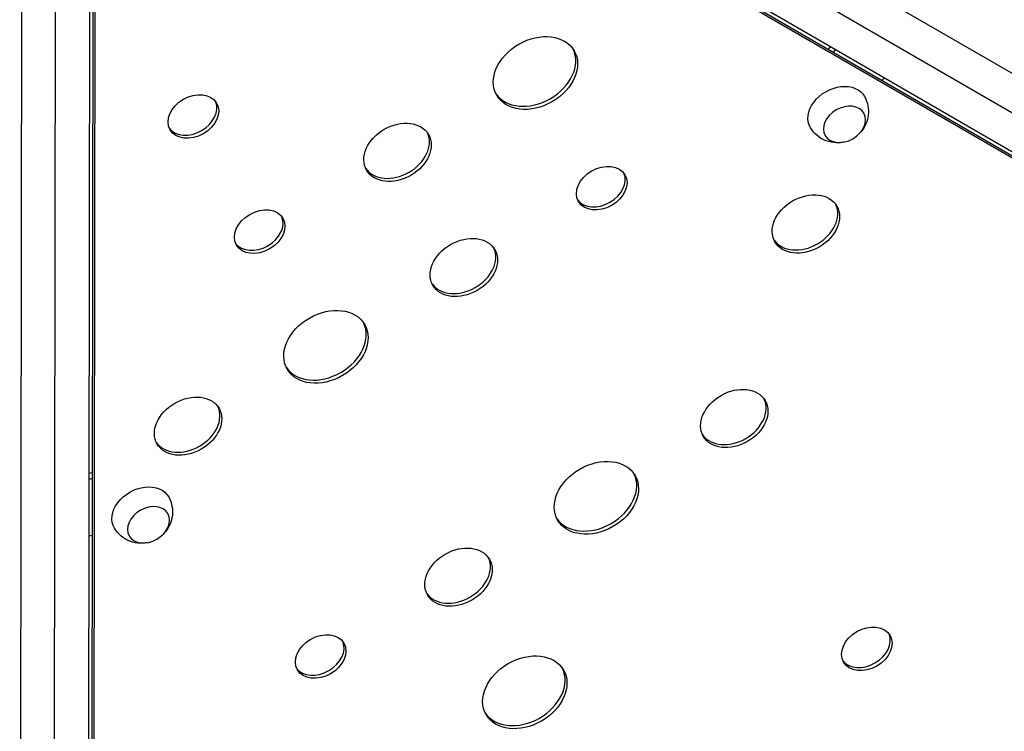
# Model space of a CAD drawing. Units: millimetres. Extents: x -9599 to 10188, y -8713 to 9159.
# Drawn here: x 915 to 1466, y -1199 to -801 of the extents above; entities that cross this region are included whole.
import ezdxf

# ---------------------------------------------------------------- set-up
doc = ezdxf.new("R2010")
doc.units = ezdxf.units.MM
doc.header["$LTSCALE"] = 20
doc.layers.add('2d', color=230, linetype='Continuous')

msp = doc.modelspace()

# ---------------------------------------------------------------- linework, layer by layer
at = {"layer": '2d'}
for p, q in [((1791.54, -1017.01), (1035.25, -578.94)), ((1043.91, -605.9), (1763.85, -1022.92)), ((1772.49, -1049.89), (1016.21, -611.82)), ((916.59, -646.79), (915.36, -1520.79)), ((954.59, -646.84), (953.36, -1520.84)), ((1704.1, -1012.54), (1075, -648.14)), ((1705.1, -1014.28), (1076, -649.88)), ((934.39, -1500.25), (935.56, -668.25)), ((956.45, -716.35), (955.42, -1443.38)), ((957.45, -718.09), (956.42, -1445.12)), ((1367.58, -817.61), (1368.93, -816.13)), ((1370.4, -819.25), (1371.76, -817.77)), ((1399.06, -833.58), (1397.71, -835.06)), ((955.97, -1054.48), (954.02, -1054.9)), ((955.97, -1057.74), (954.01, -1058.16)), ((953.97, -1089.72), (955.93, -1089.29))]:
    msp.add_line(p, q, dxfattribs=at)
for centre, major_axis in [((1203.88, -830.78), (21.67, 12.47)), ((1012.53, -855.12), (13, 7.48)), ((1126.75, -875.17), (17.33, 9.98)), ((1240.97, -895.22), (13, 7.48)), ((1355.19, -915.26), (17.33, 9.98)), ((1049.61, -919.56), (13, 7.48)), ((1163.83, -939.61), (17.33, 9.98)), ((1086.69, -984), (21.67, 12.47)), ((1315.13, -1024.09), (17.33, 9.98)), ((1009.55, -1028.39), (17.33, 9.98)), ((1237.99, -1068.48), (21.67, 12.47)), ((1160.85, -1112.87), (17.33, 9.98)), ((1389.29, -1152.96), (13, 7.48)), ((1083.71, -1157.26), (13, 7.48)), ((1197.93, -1177.31), (21.67, 12.47))]:
    msp.add_ellipse(centre, major_axis=major_axis, ratio=0.74345, dxfattribs=at)
for centre, major_axis, start_param, end_param in [((1202.88, -829.04), (21.67, 12.47), 3.195594, 6.229184), ((1011.52, -853.38), (13, 7.48), 3.231672, 6.193106), ((1125.74, -873.43), (17.33, 9.98), 3.209112, 6.215666), ((1239.97, -893.48), (13, 7.48), 3.231672, 6.193106), ((1354.19, -913.52), (17.33, 9.98), 3.209112, 6.215666), ((1048.61, -917.82), (13, 7.48), 3.231672, 6.193106), ((1162.83, -937.87), (17.33, 9.98), 3.209112, 6.215666), ((1085.69, -982.26), (21.67, 12.47), 3.195594, 6.229184), ((1314.13, -1022.35), (17.33, 9.98), 3.209112, 6.215666), ((1008.55, -1026.65), (17.33, 9.98), 3.209112, 6.215666), ((1236.99, -1066.74), (21.67, 12.47), 3.195594, 6.229184), ((1159.85, -1111.13), (17.33, 9.98), 3.209112, 6.215666), ((1388.29, -1151.23), (13, 7.48), 3.231672, 6.193106), ((1082.71, -1155.52), (13, 7.48), 3.231672, 6.193106), ((1196.93, -1175.57), (21.67, 12.47), 3.195594, 6.229184)]:
    msp.add_ellipse(centre, major_axis=major_axis, ratio=0.74345, start_param=start_param, end_param=end_param, dxfattribs=at)
at = {"layer": '2d', "extrusion": (0, 0, -1)}
for centre in [(1372.79, -852.55), (983.46, -1076.59)]:
    msp.add_ellipse(centre, major_axis=(-15.17, -8.73), ratio=0.74345, start_param=6.270742, end_param=9.437221, dxfattribs=at)
for centre in [(1376.79, -859.51), (987.46, -1083.55)]:
    msp.add_ellipse(centre, major_axis=(-10.83, -6.23), ratio=0.74345, dxfattribs=at)
at = {"layer": '2d'}
for points, knots in [([(1388.03, -843.96), (1388.93, -845.58), (1389.55, -847.33), (1390.23, -850.87), (1390.27, -852.64), (1389.88, -856.11), (1389.4, -857.76), (1388.04, -860.92), (1387.11, -862.35), (1385.99, -863.69), (1385.89, -863.8), (1385.79, -863.92)], [0.417892, 0.417892, 0.417892, 0.417892, 0.65585, 0.65585, 0.905602, 0.905602, 1.187813, 1.187813, 1.52142, 1.52142, 1.553376, 1.553376, 1.553376, 1.553376]), ([(1376.08, -869.5), (1374.46, -869.83), (1372.69, -869.96), (1368.91, -869.56), (1366.9, -869.04), (1363.22, -867.22), (1361.56, -866.06), (1359.21, -863.63), (1358.39, -862.57), (1357.7, -861.42)], [2.399114, 2.399114, 2.399114, 2.399114, 2.749491, 2.749491, 3.08602, 3.08602, 3.362055, 3.362055, 3.534598, 3.534598, 3.534598, 3.534598]), ([(998.7, -1068.01), (999.6, -1069.62), (1000.22, -1071.37), (1000.9, -1074.91), (1000.94, -1076.69), (1000.55, -1080.16), (1000.07, -1081.81), (998.71, -1084.97), (997.78, -1086.4), (996.66, -1087.73), (996.56, -1087.85), (996.46, -1087.96)], [0.417892, 0.417892, 0.417892, 0.417892, 0.65585, 0.65585, 0.905602, 0.905602, 1.187813, 1.187813, 1.52142, 1.52142, 1.553376, 1.553376, 1.553376, 1.553376]), ([(986.75, -1093.54), (985.13, -1093.87), (983.36, -1094), (979.58, -1093.6), (977.57, -1093.09), (973.89, -1091.27), (972.23, -1090.11), (969.88, -1087.67), (969.06, -1086.61), (968.37, -1085.46)], [2.399114, 2.399114, 2.399114, 2.399114, 2.749491, 2.749491, 3.08602, 3.08602, 3.362055, 3.362055, 3.534598, 3.534598, 3.534598, 3.534598])]:
    msp.add_open_spline(points, degree=3, knots=knots, dxfattribs=at)

doc.saveas('drawing.dxf')
